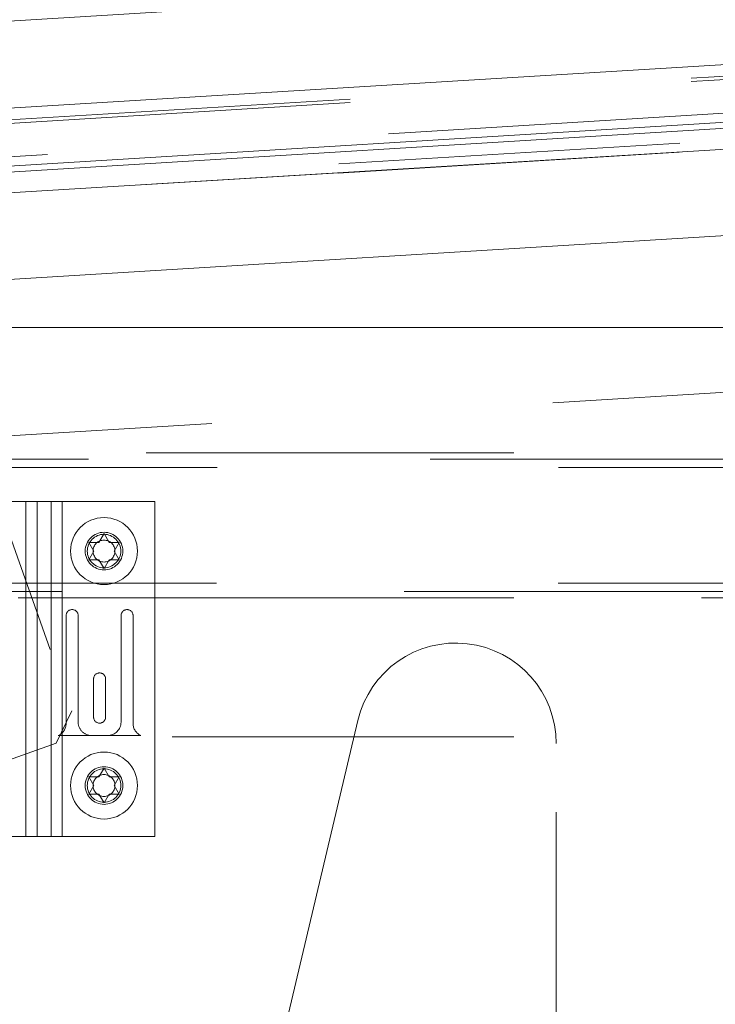
# Paper-space layout 'Top Level(2)' of a CAD drawing. Units: inches. Extents: x 0.1 to 10.8, y 0.2 to 8.4.
# Drawn here: x 2.2 to 2.4, y 2.9 to 3.2 of the extents above; entities that cross this region are included whole.
import ezdxf

# ---------------------------------------------------------------- set-up
doc = ezdxf.new("R2010")
doc.units = ezdxf.units.IN
doc.header["$MEASUREMENT"] = 0
doc.linetypes.add('HIDDEN', pattern=[0.07500000000000001, 0.05, -0.025])

psp = doc.layouts.new('Top Level(2)')

# ---------------------------------------------------------------- linework, layer by layer
at = {"color": 7, "linetype": 'Continuous', "lineweight": 15}
for p, q in [((2.907014190070788, 3.213853850121679), (2.119074837434231, 3.165661414794756)), ((2.908570329313832, 3.1884111983972), (2.120630976677277, 3.140218763070277)), ((2.909599775274616, 3.171579905717929), (2.12166042263806, 3.123387470391006)), ((2.909707507991442, 3.169818491367772), (2.121768155354886, 3.121626056040849)), ((2.540535642336522, 3.115807798282584), (2.184260861891242, 3.094017099217014)), ((4.025318404319377, 3.08150859266009), (2.05786742392722, 3.08150859266009))]:
    psp.add_line(p, q, dxfattribs=at)
at = {"color": 7, "linetype": 'HIDDEN', "lineweight": 0}
for p, q in [((2.908777661024033, 3.185021354899808), (2.120838308387476, 3.136828919572885)), ((2.908839661105898, 3.184007662521809), (2.120900308469342, 3.135815227194886)), ((2.121498823562821, 3.12602959191624), (2.909438176199377, 3.174222027243163)), ((2.107003320120763, 3.11718699290104), (2.947268239472022, 3.168579796989092)), ((2.053589097717003, 3.111326967209616), (2.94742624745663, 3.165996389275527)), ((2.947426247456708, 3.165996389275531), (2.106757103227793, 3.114578861734831)), ((2.106757103227793, 3.114492254487017), (2.947426247456708, 3.165909782027724)), ((2.188690356377671, 3.08150859266009), (2.228412630014124, 2.969336352292746)), ((2.668655465564847, 3.077820214899536), (2.100612521966436, 3.043077220111068)), ((2.050255764383669, 3.044826918767157), (4.033322220725672, 3.044826918767157)), ((2.05786742392722, 3.044826918767157), (4.025710561182124, 3.044826918767157)), ((4.033322220725672, 3.04299676003938), (2.050255764383669, 3.04299676003938)), ((2.670945904925384, 3.040501089046957), (2.05786742392722, 3.040501089046957)), ((2.182730169025258, 3.030587024032639), (2.214965463142905, 3.030587024032639)), ((2.214965463142906, 2.932547808346365), (2.214965463142906, 3.03058702403264)), ((2.214965463142905, 3.030587024032639), (2.218259580789964, 3.030587024032639)), ((2.225655659221337, 3.03058702403264), (2.218259580789964, 3.030587024032639)), ((2.218259580789964, 3.030587024032639), (2.218259580789963, 2.932547808346365)), ((2.222361541574278, 3.030587024032639), (2.222361541574278, 2.932547808346365)), ((2.225655659221336, 2.932547808346365), (2.225655659221337, 3.03058702403264)), ((2.252769384711533, 3.03058702403264), (2.225655659221337, 3.03058702403264)), ((2.252769384711534, 2.932547808346365), (2.252769384711533, 3.03058702403264)), ((2.236396835691925, 3.018624353651614), (2.237867423927221, 3.021171487192155)), ((2.237867423927221, 3.021171487192155), (2.239338012162514, 3.018624353651612)), ((2.233455659221339, 3.018624353651612), (2.236396835691925, 3.018624353651614)), ((2.234926247456633, 3.016077220111071), (2.233455659221339, 3.018624353651612)), ((2.239338012162514, 3.018624353651612), (2.242279188633101, 3.018624353651613)), ((2.242279188633101, 3.018624353651613), (2.240808600397808, 3.016077220111072)), ((2.233455659221336, 3.013530086570526), (2.234926247456633, 3.016077220111071)), ((2.240808600397808, 3.016077220111072), (2.242279188633101, 3.013530086570526)), ((2.236396835691926, 3.013530086570528), (2.233455659221336, 3.013530086570526)), ((2.237867423927219, 3.010982953029986), (2.236396835691926, 3.013530086570528)), ((2.239338012162514, 3.013530086570526), (2.237867423927219, 3.010982953029986)), ((2.242279188633101, 3.013530086570526), (2.239338012162514, 3.013530086570526)), ((4.070808600397808, 3.006725105173318), (2.012769384711533, 3.006725105173318)), ((4.025710561182124, 3.004229434180895), (2.05786742392722, 3.004229434180895)), ((2.012769384711533, 3.002399275453118), (4.070808600397808, 3.002399275453118)), ((2.05786742392722, 3.002399275453118), (4.025710561182124, 3.002399275453118)), ((2.226769384711534, 2.965614087430506), (2.226769384711534, 2.997182714881487)), ((2.23029879647624, 2.997182714881487), (2.23029879647624, 2.966006244293252)), ((2.242847816084083, 2.966006244293252), (2.242847816084083, 2.997182714881487)), ((2.246377227848789, 2.997182714881487), (2.246377227848789, 2.965614087430506)), ((2.234808600397808, 2.967476832528546), (2.234808600397808, 2.978653303116781)), ((2.238338012162514, 2.978653303116781), (2.238338012162514, 2.967476832528546)), ((2.223876215110081, 2.959825560662867), (2.228412630014124, 2.969336352292746)), ((2.312190048605668, 2.966528457245699), (2.258268479978217, 2.739077476853542)), ((2.05786742392722, 2.961653303116782), (4.025710561182124, 2.961653303116782)), ((2.248672881774935, 2.962045459979527), (2.224473730785387, 2.962045459979527)), ((2.23422036510369, 2.962084675665801), (2.238926247456631, 2.962084675665801)), ((2.223876215110081, 2.959825560662867), (2.186909882126074, 2.946735095594876)), ((2.370220365103691, 2.839626831334868), (2.370220365103691, 2.959743886777734)), ((2.236396835691925, 2.949996902671221), (2.237867423927221, 2.952544036211763)), ((2.237867423927221, 2.952544036211763), (2.239338012162514, 2.949996902671219)), ((2.233455659221339, 2.94999690267122), (2.236396835691925, 2.949996902671221)), ((2.234926247456633, 2.947449769130679), (2.233455659221339, 2.94999690267122)), ((2.239338012162514, 2.949996902671219), (2.242279188633101, 2.949996902671221)), ((2.242279188633101, 2.949996902671221), (2.240808600397808, 2.94744976913068)), ((2.233455659221336, 2.944902635590134), (2.234926247456633, 2.947449769130679)), ((2.240808600397808, 2.94744976913068), (2.242279188633101, 2.944902635590134)), ((2.236396835691926, 2.944902635590136), (2.233455659221336, 2.944902635590134)), ((2.237867423927219, 2.942355502049594), (2.236396835691926, 2.944902635590136)), ((2.239338012162514, 2.944902635590133), (2.237867423927219, 2.942355502049594)), ((2.242279188633101, 2.944902635590134), (2.239338012162514, 2.944902635590133)), ((2.214965463142906, 2.932547808346365), (2.182730169025259, 2.932547808346365)), ((2.218259580789965, 2.932547808346365), (2.214965463142906, 2.932547808346365)), ((2.218259580789963, 2.932547808346365), (2.225655659221336, 2.932547808346365)), ((2.225655659221336, 2.932547808346365), (2.252769384711534, 2.932547808346365))]:
    psp.add_line(p, q, dxfattribs=at)
at = {"color": 8, "linetype": 'Continuous', "lineweight": 15}
psp.add_line((2.513714192239876, 3.139469423587621), (2.175490867685287, 3.118782798861857), dxfattribs=at)
at = {"color": 7, "linetype": 'HIDDEN', "lineweight": 0}
for centre, radius in [((2.237867423927219, 3.016077220111072), 0.00980392156862786), ((2.237867423927219, 3.016077220111071), 0.005509803921568412), ((2.237867423927219, 3.016077220111073), 0.004901960784313708), ((2.23786742392722, 3.016077220111071), 0.003203871757285537), ((2.237867423927219, 2.947449769130679), 0.00980392156862786), ((2.23786742392722, 2.947449769130679), 0.005509803921568857), ((2.237867423927219, 2.947449769130681), 0.004901960784313264), ((2.23786742392722, 2.947449769130679), 0.003203871757285537)]:
    psp.add_circle(centre, radius, dxfattribs=at)
for centre, radius, start, end in [((2.228534090593887, 2.997182714881487), 0.001764705882353113, 0, 180), ((2.244612521966435, 2.997182714881487), 0.001764705882353113, 0, 180), ((2.340808600397808, 2.959743886777734), 0.0294117647058824, 0, 166.6631616220886), ((2.236573306280161, 2.978653303116781), 0.001764705882353113, 0, 180), ((2.23422036510369, 2.966006244293252), 0.003921568627450966, 180, 270.0000000000008), ((2.236573306280161, 2.967476832528546), 0.001764705882353113, 180, 0), ((2.238926247456631, 2.966006244293252), 0.003921568627451411, 270.0000000000008, 0), ((2.222847816084082, 2.965614087430506), 0.003921568627451411, 294.4946484714264, 0), ((2.25029879647624, 2.965614087430506), 0.003921568627450966, 180, 245.5053515285753)]:
    psp.add_arc(centre, radius, start, end, dxfattribs=at)

doc.saveas('drawing.dxf')
